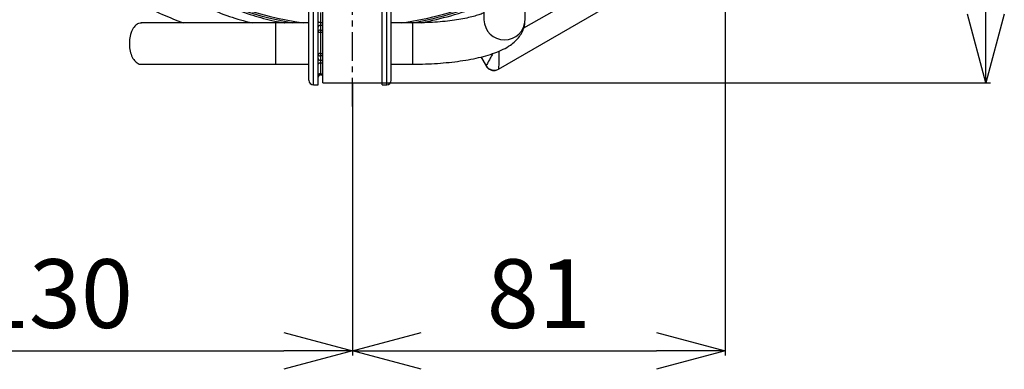
# Model space of a CAD drawing. Extents: x -981 to 2872, y 43 to 5472.
# Drawn here: x 865 to 1080, y 394 to 470 of the extents above; entities that cross this region are included whole.
import ezdxf

# ---------------------------------------------------------------- set-up
doc = ezdxf.new("R2010")
doc.units = 0
doc.header["$LTSCALE"] = 10
doc.header["$MEASUREMENT"] = 0
doc.linetypes.add('PLNÁ', pattern=[0])
doc.linetypes.add('STŘEDOVÁ1', pattern=[1, 0.625, -0.125, 0.125, -0.125])
doc.layers.get('0').update_dxf_attribs({"color": 6, "linetype": 'PLNÁ'})
for name, color, linetype in [('1', 7, 'PLNÁ'), ('5', 4, 'STŘEDOVÁ1'), ('8', 4, 'PLNÁ')]:
    doc.layers.add(name, color=color, linetype=linetype)
doc.layers.get('0').off()
doc.styles.get("Standard").update_dxf_attribs({"font": 'simplex'})
doc.dimstyles.new('muj styl', dxfattribs={"dimtxt": 3.5, "dimasz": 3, "dimexe": 1, "dimexo": 0, "dimgap": 1.5, "dimtad": 1, "dimzin": 9, "dimtxsty": 'Standard', "dimblk": 'OPEN30', "dimcen": 0, "dimclrd": 4, "dimclre": 4, "dimclrt": 3, "dimaunit": 1, "dimadec": 0, "dimazin": 0, "dimtfac": 0.6, "dimtmove": 0, "dimatfit": 0, "dimldrblk": 'PRCLFILL', "dimfxl": 1, "dimtolj": 1, "dimarcsym": 0})

# ---------------------------------------------------------------- blocks, each defined once
blk = doc.blocks.new('_Open30')
at = {"color": 0, "linetype": 'ByBlock', "lineweight": -2}
for p, q in [((-1, 0.267949), (0, 0)), ((0, 0), (-1, -0.267949)), ((0, 0), (-1, 0))]:
    blk.add_line(p, q, dxfattribs=at)
blk = doc.blocks.new('*D180')
at = {"layer": '8', "color": 4, "linetype": 'Continuous', "lineweight": -2, "transparency": 16777216}
for p, q in [((1019.26, 543.08), (1077.25, 543.08)), ((1076.25, 471.02), (1076.25, 528.08)), ((937.82, 456.02), (1077.25, 456.02))]:
    blk.add_line(p, q, dxfattribs=at)
at = {"layer": '8', "color": 4, "lineweight": -2, "transparency": 16777216, "xscale": 15, "yscale": 15, "zscale": 15}
for p, rotation in [((1076.25, 543.08), 90), ((1076.25, 456.02), 270)]:
    blk.add_blockref('_Open30', p, dxfattribs=dict(at, rotation=rotation))
at = {"layer": '8', "color": 3, "transparency": 16777216, "insert": (1063.75, 499.55), "char_height": 15, "attachment_point": 5, "rotation": 90}
blk.add_mtext('\\A1;87', dxfattribs=at)
blk = doc.blocks.new('PRCLFILL')
at = {"ltscale": 20}
for p, q in [((-1, 0.167), (0, 0)), ((-1, -0.167), (-1, 0.167)), ((0, 0), (-1, -0.167))]:
    blk.add_line(p, q, dxfattribs=at)
at = {"color": 0, "ltscale": 20}
for p, q in [((-1, 0.146), (-0.873, 0.146)), ((-1, 0.096), (-0.573, 0.096)), ((-1, 0.046), (-0.273, 0.046)), ((-1, -0.004), (-0.027, -0.004)), ((-1, -0.054), (-0.327, -0.054)), ((-1, -0.104), (-0.627, -0.104)), ((-1, -0.154), (-0.927, -0.154))]:
    blk.add_line(p, q, dxfattribs=at)
blk = doc.blocks.new('*D181')
at = {"layer": '8', "color": 4, "linetype": 'Continuous', "lineweight": -2, "transparency": 16777216}
for p, q in [((807.82, 478.32), (807.82, 396.52)), ((937.82, 456.02), (937.82, 396.52)), ((822.82, 397.52), (922.82, 397.52))]:
    blk.add_line(p, q, dxfattribs=at)
at = {"layer": '8', "color": 4, "lineweight": -2, "transparency": 16777216, "xscale": 15, "yscale": 15, "zscale": 15, "rotation": 180}
blk.add_blockref('_Open30', (807.82, 397.52), dxfattribs=at)
at = {"layer": '8', "color": 4, "lineweight": -2, "transparency": 16777216, "xscale": 15, "yscale": 15, "zscale": 15}
blk.add_blockref('_Open30', (937.82, 397.52), dxfattribs=at)
at = {"layer": '8', "color": 3, "transparency": 16777216, "insert": (872.82, 410.02), "char_height": 15, "attachment_point": 5}
blk.add_mtext('\\A1;130', dxfattribs=at)
blk = doc.blocks.new('*D182')
at = {"layer": '8', "color": 4, "linetype": 'Continuous', "lineweight": -2, "transparency": 16777216}
for p, q in [((1019.26, 543.08), (1019.26, 396.52)), ((937.82, 456.02), (937.82, 396.52)), ((952.82, 397.52), (1004.26, 397.52))]:
    blk.add_line(p, q, dxfattribs=at)
at = {"layer": '8', "color": 4, "lineweight": -2, "transparency": 16777216, "xscale": 15, "yscale": 15, "zscale": 15, "rotation": 180}
blk.add_blockref('_Open30', (937.82, 397.52), dxfattribs=at)
at = {"layer": '8', "color": 4, "lineweight": -2, "transparency": 16777216, "xscale": 15, "yscale": 15, "zscale": 15}
blk.add_blockref('_Open30', (1019.26, 397.52), dxfattribs=at)
at = {"layer": '8', "color": 3, "transparency": 16777216, "insert": (978.54, 410.02), "char_height": 15, "attachment_point": 5}
blk.add_mtext('\\A1;81', dxfattribs=at)

msp = doc.modelspace()

# ---------------------------------------------------------------- linework, layer by layer
at = {"layer": '1'}
for p, q in [((966.559, 480.598), (966.559, 469.768)), ((975.559, 469.768), (975.559, 480.598)), ((929.325, 455.586), (929.325, 473.586)), ((930.325, 455.586), (930.325, 473.586)), ((944.325, 455.586), (944.325, 473.541)), ((945.325, 455.586), (945.325, 473.586)), ((969.762, 458.974), (994.902, 473.489)), ((969.77, 459.023), (994.856, 473.506)), ((987.735, 475.146), (975.228, 467.925)), ((928.325, 456.586), (928.325, 472.586)), ((930.825, 471.358), (930.825, 469.148)), ((931.325, 456.02), (931.325, 472.253)), ((946.325, 456.586), (946.325, 472.586)), ((921.059, 469.086), (891.691, 469.086)), ((928.325, 469.086), (921.059, 469.086)), ((921.059, 460.086), (921.059, 469.086)), ((921.349, 469.417), (923.029, 469.086)), ((930.334, 469.377), (930.325, 469.433)), ((930.363, 469.324), (930.334, 469.377)), ((930.409, 469.274), (930.363, 469.324)), ((930.471, 469.231), (930.409, 469.274)), ((930.547, 469.196), (930.471, 469.231)), ((930.633, 469.169), (930.547, 469.196)), ((930.727, 469.153), (930.633, 469.169)), ((930.825, 469.148), (930.727, 469.153)), ((930.825, 469.148), (930.825, 468.517)), ((930.825, 469.148), (931.325, 469.148)), ((951.059, 469.086), (946.325, 469.086)), ((951.059, 460.086), (951.059, 469.086)), ((930.334, 467.158), (930.325, 467.197)), ((930.363, 467.12), (930.334, 467.158)), ((930.409, 467.085), (930.363, 467.12)), ((930.471, 467.055), (930.409, 467.085)), ((930.547, 467.03), (930.471, 467.055)), ((930.633, 467.011), (930.547, 467.03)), ((930.727, 467), (930.633, 467.011)), ((930.825, 466.996), (930.727, 467)), ((930.825, 468.517), (930.825, 467.542)), ((931.325, 468.517), (930.825, 468.517)), ((930.825, 467.542), (930.825, 466.996)), ((930.825, 467.542), (931.325, 467.542)), ((930.825, 466.996), (930.825, 462.428)), ((931.325, 466.996), (930.825, 466.996)), ((930.334, 462.283), (930.325, 462.248)), ((930.363, 462.317), (930.334, 462.283)), ((930.409, 462.348), (930.363, 462.317)), ((930.471, 462.376), (930.409, 462.348)), ((930.547, 462.398), (930.471, 462.376)), ((930.633, 462.415), (930.547, 462.398)), ((930.727, 462.425), (930.633, 462.415)), ((930.825, 462.428), (930.727, 462.425)), ((930.825, 462.428), (930.825, 461.887)), ((930.825, 462.428), (931.325, 462.428)), ((930.825, 461.887), (930.825, 460.955)), ((931.325, 461.887), (930.825, 461.887)), ((930.825, 460.955), (930.825, 460.328)), ((930.825, 460.955), (931.325, 460.955)), ((965.904, 461.657), (967.03, 459.706)), ((965.942, 461.667), (967.048, 459.752)), ((891.677, 460.086), (921.059, 460.086)), ((921.059, 460.086), (928.325, 460.086)), ((930.334, 460.113), (930.325, 460.062)), ((930.363, 460.163), (930.334, 460.113)), ((930.409, 460.209), (930.363, 460.163)), ((930.471, 460.25), (930.409, 460.209)), ((930.547, 460.283), (930.471, 460.25)), ((930.633, 460.307), (930.547, 460.283)), ((930.727, 460.323), (930.633, 460.307)), ((930.825, 460.328), (930.727, 460.323)), ((930.825, 460.328), (930.825, 458.014)), ((931.325, 460.328), (930.825, 460.328)), ((946.325, 460.086), (951.059, 460.086)), ((967.034, 459.7), (967.03, 459.706)), ((967.034, 459.7), (967.048, 459.752)), ((969.756, 458.971), (969.77, 459.023)), ((969.762, 458.974), (969.756, 458.971)), ((930.825, 458.014), (931.325, 458.014)), ((930.825, 458.014), (930.825, 457.925)), ((930.825, 457.925), (931.325, 457.925)), ((930.825, 457.925), (930.825, 457.891)), ((930.825, 457.891), (931.325, 457.891)), ((930.825, 457.891), (930.825, 457.737)), ((930.825, 457.737), (931.325, 457.737)), ((929.325, 455.586), (930.325, 455.586)), ((931.325, 456.02), (944.325, 456.02)), ((944.325, 455.586), (945.325, 455.586))]:
    msp.add_line(p, q, dxfattribs=at)
for centre, radius, start, end in [((937.825, 543.32), 75.349, 238.47522, 259.99771), ((937.825, 543.32), 75, 238.3717, 261.80429), ((937.825, 543.32), 75, 278.19571, 292.52709), ((937.825, 543.32), 75.349, 279.86983, 292.417), ((944.119, 469.442), 0.206, 311.48332, 357.35475), ((971.059, 469.889), 4.502, 181.53281, 358.46719), ((930.759, 468.077), 0.445, 81.55329, 167.72397), ((930.759, 467.102), 0.445, 81.55329, 167.72397), ((930.765, 462.331), 0.448, 190.61365, 277.65258), ((930.765, 461.399), 0.448, 190.61365, 277.65258), ((968.78, 460.772), 2.01, 210.50813, 299.49187), ((929.325, 456.586), 1, 180, 270), ((930.784, 457.554), 0.462, 84.95307, 173.85253), ((930.825, 457.425), 0.5, 90, 180), ((930.825, 457.237), 0.5, 90, 180), ((930.816, 457.246), 0.646, 89.20933, 117.85108), ((945.325, 456.586), 1, 270, 0)]:
    msp.add_arc(centre, radius, start, end, dxfattribs=at)
for points, knots in [([(897.524, 479.244), (899.088, 478.299), (902.05, 476.51), (906.454, 474.354), (910.855, 472.495), (915.387, 470.928), (919.496, 469.757), (922.011, 469.262), (922.907, 469.086)], [0, 0, 0, 0, 24589.957046, 46554.914777, 65893.6113512, 88805.3815867, 110969.7169901, 123224.1237283, 123224.1237283, 123224.1237283, 123224.1237283]), ([(886.976, 475.829), (888.414, 475.013), (891.475, 473.277), (896.086, 471.007), (899.309, 469.695), (900.805, 469.086)], [0, 0, 0, 0, 20574.9922939, 43780.4125723, 63870.8844911, 63870.8844911, 63870.8844911, 63870.8844911]), ([(896.105, 477.546), (899.066, 475.947), (904.993, 472.746), (911.785, 470.05), (915.575, 469.198), (916.07, 469.086)], [0, 0, 0, 0, 29704.6329942, 59469.9322597, 63946.4942523, 63946.4942523, 63946.4942523, 63946.4942523]), ([(966.559, 471.3), (966.428, 471.24), (966.075, 471.078), (965.193, 470.769), (963.943, 470.413), (962.397, 470.065), (960.604, 469.749), (958.6, 469.482), (956.433, 469.276), (954.148, 469.14), (952.337, 469.09), (951.304, 469.087), (951.059, 469.086)], [0, 0, 0, 0, 11665.1287083, 31323.9070519, 52274.3357069, 74236.7156823, 96941.1205969, 120166.7576982, 143747.0329275, 167559.541602, 191512.9293336, 198977.8722433, 198977.8722433, 198977.8722433, 198977.8722433]), ([(953.003, 469.122), (955.115, 469.605), (959.486, 470.607), (964.002, 472.084), (966.336, 473.144), (966.559, 473.246)], [0, 0, 0, 0, 29418.9593111, 60902.5338179, 64229.0090332, 64229.0090332, 64229.0090332, 64229.0090332]), ([(951.059, 460.086), (951.524, 460.088), (952.875, 460.095), (955.101, 460.173), (957.693, 460.346), (960.203, 460.606), (962.606, 460.951), (964.879, 461.382), (967.01, 461.907), (968.998, 462.541), (970.778, 463.291), (972.26, 464.14), (973.435, 465.072), (974.339, 466.073), (975.01, 467.187), (975.468, 468.43), (975.528, 469.318), (975.559, 469.768)], [0, 0, 0, 0, 11337.0512257, 32885.7844994, 54481.4398045, 76168.2426203, 98014.3536735, 120116.0582141, 142622.6881352, 165783.7980644, 190031.3843802, 212780.5495659, 231101.7805025, 247023.181452, 261689.7536303, 275723.3123531, 290129.5867071, 290129.5867071, 290129.5867071, 290129.5867071]), ([(891.77, 469.036), (891.546, 469.04), (891.028, 469.05), (890.271, 468.46), (889.677, 467.576), (889.438, 466.857), (889.346, 466.58)], [0, 0, 0, 0, 19255.7441981, 44598.5223884, 69876.6554677, 85745.6265319, 85745.6265319, 85745.6265319, 85745.6265319]), ([(889.346, 466.58), (889.243, 466.107), (889.036, 465.159), (889.091, 463.613), (889.416, 462.196), (889.999, 461.027), (890.767, 460.312), (891.374, 460.007), (891.68, 460.096), (891.699, 460.102)], [0, 0, 0, 0, 22826.4393209, 45653.8350819, 68465.8832318, 91314.1136464, 114246.5266861, 137281.6301335, 138769.0805399, 138769.0805399, 138769.0805399, 138769.0805399]), ([(969.835, 462.933), (969.835, 462.885), (969.822, 462.13), (969.8, 460.85), (969.781, 459.693), (969.772, 459.169), (969.77, 459.071), (969.77, 459.023)], [0, 0, 0, 0, 2424.4046038, 38126.909652, 71874.6273666, 87187.7921222, 102019.9015859, 102019.9015859, 102019.9015859, 102019.9015859]), ([(968.529, 462.42), (968.33, 462.062), (967.83, 461.16), (967.376, 460.342), (967.118, 459.879), (967.071, 459.794), (967.048, 459.752)], [0, 0, 0, 0, 22298.8974984, 56128.8635377, 71479.6226383, 86347.6034905, 86347.6034905, 86347.6034905, 86347.6034905]), ([(967.034, 459.7), (967.109, 459.587), (967.257, 459.363), (967.647, 459.012), (968.238, 458.725), (969.036, 458.66), (969.517, 458.868), (969.756, 458.971)], [0, 0, 0, 0, 13325.0775017, 26297.7961633, 51081.3734632, 76779.6337052, 102030.9253355, 102030.9253355, 102030.9253355, 102030.9253355])]:
    msp.add_open_spline(points, degree=3, knots=knots, dxfattribs=at)
at = {"layer": '5'}
msp.add_line((937.825, 450.838), (937.825, 623.9), dxfattribs=at)

# ---------------------------------------------------------------- dimensions: what is measured, and where the dimension line sits
at = {"layer": '8'}
dim = msp.add_linear_dim(base=(1076.253, 543.083), p1=(937.825, 456.02), p2=(1019.256, 543.083), angle=90, dimstyle='muj styl', override={"dimtxt": 15, "dimasz": 15, "dimgap": 5, "dimdec": 0, "dimarcsym": 1}, dxfattribs=at)
dim.commit()
dim.dimension.update_dxf_attribs({"geometry": '*D180', "text_midpoint": (1063.753, 499.552)})
for base, p1, p2, override, picture, middle in [((1019.256, 397.524), (937.825, 456.02), (1019.256, 543.083), {"dimtxt": 15, "dimasz": 15, "dimgap": 5, "dimdec": 0, "dimarcsym": 1}, '*D182', (978.54, 410.024)), ((937.825, 397.524), (807.825, 478.32), (937.825, 456.02), {"dimtxt": 15, "dimasz": 15, "dimgap": 5, "dimarcsym": 1}, '*D181', (872.825, 410.024))]:
    dim = msp.add_linear_dim(base=base, p1=p1, p2=p2, dimstyle='muj styl', override=override, dxfattribs=at)
    dim.commit()
    dim.dimension.update_dxf_attribs({"geometry": picture, "text_midpoint": middle})

doc.saveas('drawing.dxf')
